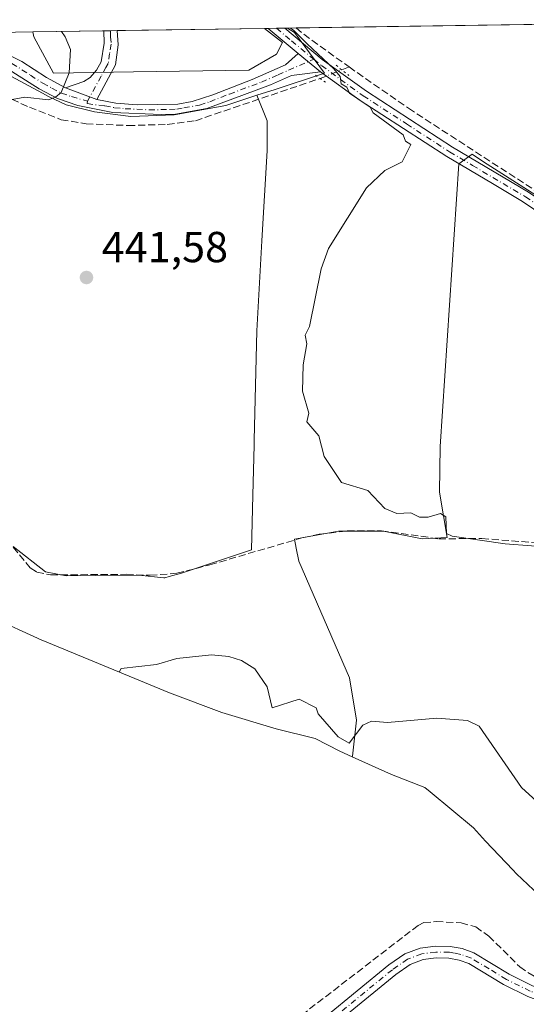
# Model space of a CAD drawing. Units: metres. Extents: x 605619 to 608782, y 4645029 to 4645993.
# Drawn here: x 606132 to 606249, y 4645728 to 4645956 of the extents above; entities that cross this region are included whole.
import ezdxf

# ---------------------------------------------------------------- set-up
doc = ezdxf.new("R2010")
doc.units = ezdxf.units.M
doc.header["$MEASUREMENT"] = 0
for name, pattern in [('DGN Style 3', [2.307223458686699, 1.648016756204785, -0.6592067024819142]), ('DGN Style 4', [2.6384748266838614, 1.318413404963828, -0.6592067024819142, 0.001648016756204785, -0.6592067024819142]), ('DGN Style 5', [1.1536117293433497, 0.4944050268614355, -0.6592067024819142])]:
    doc.linetypes.add(name, pattern=pattern)
for name, color, linetype, lineweight in [('Camino Cxs', 7, 'Continuous', 0), ('Camino eje', 30, 'DGN Style 4', 13), ('Corriente artificial lineal', 4, 'DGN Style 3', 13), ('Corriente artificial lineal oculto', 135, 'DGN Style 4', 13), ('Cultivos herbáceos CxS', 92, 'Continuous', 0), ('Cultivos leñosos CxS', 92, 'Continuous', 0), ('Curva de nivel normal', 30, 'Continuous', 0), ('Pastizal CxS', 92, 'Continuous', 0), ('Pista no pavimentada Cxs', 111, 'Continuous', 0), ('Pista no pavimentada eje', 91, 'DGN Style 4', 0), ('Puente lineal', 2, 'DGN Style 5', 0), ('Punto de cota en terreno', 7, 'Continuous', 0), ('Rótulo de punto de cota en terreno', 7, 'Continuous', 0)]:
    doc.layers.add(name, color=color, linetype=linetype, lineweight=lineweight)
doc.styles.add('Style-Arial', font='txt')

# ---------------------------------------------------------------- blocks, each defined once
blk = doc.blocks.new('*U8')
at = {"layer": 'Cultivos leñosos CxS', "color": 92, "linetype": 'Continuous', "lineweight": 0}
for points in [[(606260.1300999997, 4645909.280099999, 438.6367999999929), (606239.6001000004, 4645922.360099999, 438.9109999999928), (606236.8706999999, 4645924.1491, 438.982799999998), (606236.1045000004, 4645924.6513, 439.0173999999971), (606233.0800999999, 4645922.450099999, 439.1456999999937), (606232.0050999997, 4645906.1351, 439.5531000000047), (606230.9301000005, 4645889.8201, 439.4709000000003), (606229.8551000003, 4645873.505100001, 439.4784000000073), (606228.7801000001, 4645857.190099999, 439.6214000000036), (606228.6201, 4645846.670100001, 439.7621000000072), (606230.4001000002, 4645836.1801, 440.2225999999937), (606224.6201, 4645835.9001, 440.4554999999964), (606215.6501000002, 4645837.6601, 440.6257000000041), (606205.3000999996, 4645837.640100001, 440.7005000000063), (606195.1201, 4645835.840100001, 440.9189000000042), (606195.5163000004, 4645833.769200001, 441.3616999999941), (606196.0900999998, 4645830.770099999, 442.0265999999974), (606201.9550999999, 4645817.290200001, 443.1039000000019), (606207.8201000001, 4645803.8101, 443.8316999999952), (606209.4101, 4645794.030099999, 444.6502999999939), (606208.5100999996, 4645785.770099999, 445.2505999999995), (606208.4540999997, 4645785.608899999, 445.2661999999983), (606205.5922999998, 4645786.9055, 445.2370999999985), (606199.9099000003, 4645789.8215, 445.3466000000044), (606190.8463000003, 4645792.024700001, 445.9998999999953), (606178.3221000005, 4645795.824100001, 449.2908000000025), (606166.2884999998, 4645800.345100001, 446.9361000000063), (606137.0285, 4645812.4253, 443.2356), (606136.8132999997, 4645812.5143, 443.2366999999941), (606124.8923000004, 4645817.915300001, 443.3113000000012)], [(606130.1501000002, 4645834.120100001, 442.6008000000002), (606137.6201, 4645828.300200001, 442.0733000000037), (606142.3701, 4645827.340100001, 441.9777000000031), (606149.2100999998, 4645827.460100001, 441.8745999999956), (606159.2001, 4645827.4802, 441.8941999999952), (606164.9606999997, 4645826.910800001, 441.9631999999983), (606165.1801000005, 4645826.890100001, 441.9618999999948), (606166.2011000002, 4645827.1887, 441.8764999999985), (606169.0100999996, 4645828.0101, 441.7958000000072), (606185.1801000005, 4645833.370100001, 441.3678999999975), (606185.4874999998, 4645846.002499999, 440.915599999993), (606185.7682999996, 4645857.537500001, 441.0984000000026), (606185.7950999998, 4645858.6351, 441.1024000000034), (606186.1025, 4645871.2675, 441.2706999999937), (606186.4101, 4645883.9001, 441.2258000000002), (606187.6001000004, 4645904.700099999, 441.7210000000051), (606188.7901, 4645925.5001, 442.2516999999935), (606188.8300999999, 4645932.340100001, 441.8214000000008), (606186.4401000004, 4645938.2601, 441.2406999999948), (606190.6503, 4645939.631100001, 440.9980999999971), (606202.0601000005, 4645943.350099999, 440.2580000000017), (606195.1448999997, 4645952.738700001, 440.4668999999994), (606193.5179000003, 4645953.7766, 440.5574000000051), (606321.6198000005, 4645955.707599999, 438.8840999999957)]]:
    blk.add_polyline3d(points, dxfattribs=at)
blk = doc.blocks.new('*U9')
at = {"layer": 'Cultivos herbáceos CxS', "color": 92, "linetype": 'Continuous', "lineweight": 0}
blk.add_polyline3d([(606195.1448999997, 4645952.738700001, 440.4668999999994), (606202.0601000005, 4645943.350099999, 440.2580000000017), (606190.6503, 4645939.631100001, 440.9980999999971), (606186.4401000004, 4645938.2601, 441.2406999999948), (606179.2301000003, 4645935.9101, 441.9994000000006), (606167.3400999998, 4645933.7601, 442.6520000000019), (606157.3601000002, 4645933.390100001, 443.4305000000023), (606148.9200999998, 4645934.460100001, 444.1910000000062), (606142.4001000002, 4645936.090100001, 444.8975999999967), (606138.3300999999, 4645937.950099999, 445.2942000000039), (606136.9083000004, 4645938.7271, 445.4530999999988), (606128.6476999996, 4645943.2413, 446.4468999999954), (606122.5443000002, 4645952.706800001, 447.4576999999991), (606134.6830000002, 4645952.889799999, 446.266300000003), (606134.9023000002, 4645951.7567, 446.2850999999937), (606139.4912999999, 4645943.4047, 445.7461999999941), (606157.9253000002, 4645943.682700001, 443.8148999999976), (606184.6086999997, 4645944.084899999, 442.0665000000009), (606190.9411000004, 4645947.768100001, 441.6290000000009), (606192.3699000003, 4645950.466700001, 441.0570000000008), (606188.1982000005, 4645953.6964, 441.4572999999946), (606193.5179000003, 4645953.7766, 440.5574000000051)], close=True, dxfattribs=at)
blk = doc.blocks.new('5PATER')
at = {"layer": 'Pastizal CxS', "linetype": 'Continuous', "lineweight": 0}
h = blk.add_hatch(color=51, dxfattribs=at)
edge = h.paths.add_edge_path()
edge.add_ellipse((0, 0), major_axis=(-0.1095731443231308, -0.1110710700762829), ratio=0.9994222409660322, start_angle=0, end_angle=360)
blk = doc.blocks.new('*U11')
at = {"layer": 'Camino Cxs', "color": 7, "linetype": 'Continuous', "lineweight": 0}
blk.add_polyline3d([(606128.6401000004, 4645947.8201, 446.6208000000043), (606132.1901000004, 4645946.030099999, 446.2358999999997), (606137.8300999999, 4645942.350099999, 445.6171999999933), (606142.2200999996, 4645940.020099999, 444.9986999999965), (606149.4401000004, 4645937.3101, 444.1802000000025), (606153.8400999998, 4645936.470100001, 443.732999999993), (606158.7901, 4645936.020099999, 443.3206000000064), (606168.1901000004, 4645936.190099999, 442.7084999999934), (606171.5201000003, 4645936.790100001, 442.4388000000035), (606176.2701000003, 4645938.3301, 441.9916999999987), (606185.3201000001, 4645941.9001, 441.3984999999957), (606193.0601000005, 4645945.2601, 440.815499999997), (606195.9901000002, 4645947.870100001, 440.5694999999978), (606201.1501000002, 4645943.6801, 440.3671000000032), (606194.4501, 4645942.8101, 440.5724000000046), (606189.6001000004, 4645940.670100001, 440.965400000001), (606174.8800999997, 4645935.210100001, 442.3205000000017), (606167.6501000002, 4645933.940099999, 442.7042999999976), (606164.3000999996, 4645933.790100001, 442.9130000000005), (606153.2100999998, 4645934.3101, 443.6820000000008), (606145.1101000002, 4645935.880100001, 444.4078000000009), (606140.3901000004, 4645937.5001, 444.9296999999933), (606136.1401000004, 4645939.7501, 445.3850999999996), (606127.5701000001, 4645945.2301, 446.4327000000048)], dxfattribs=at)

msp = doc.modelspace()

# ---------------------------------------------------------------- linework, layer by layer
at = {"layer": 'Camino Cxs', "color": 7, "linetype": 'Continuous', "lineweight": 0, "extrusion": (0.01330724645974013, 0.0176384404130644, 0.9997558715063666), "elevation": 90457.34013337978, "flags": 128}
msp.add_lwpolyline([(2314224.592633909, -4072896.515052426), (2314224.590667442, -4072896.512776345), (2314222.389600971, -4072894.026413859), (2314220.140156611, -4072889.997796643), (2314218.784637458, -4072881.009414709)], dxfattribs=at)
at = {"layer": 'Camino Cxs', "color": 7, "linetype": 'Continuous', "lineweight": 0, "extrusion": (0.06955162225147679, 0.001049382493394574, 0.9975778017972186), "elevation": 47477.14823733249, "flags": 128}
msp.add_lwpolyline([(4636279.960504604, -674502.7174587135), (4636279.960504604, -674505.7939598719)], dxfattribs=at)
at = {"layer": 'Camino Cxs', "color": 7, "linetype": 'Continuous', "lineweight": 0, "extrusion": (0.02362743293995604, -0.01918584187066642, 0.9995367166264487), "elevation": -74373.2006790643, "flags": 128}
msp.add_lwpolyline([(3988765.600353217, 2456933.657358523), (3988765.600353216, 2456927.007346059)], dxfattribs=at)
at = {"layer": 'Camino Cxs', "color": 7, "linetype": 'Continuous', "lineweight": 0, "extrusion": (0.09881144579850644, -0.03708850664962175, 0.9944147730467955), "elevation": -111974.6749203585, "flags": 128}
msp.add_lwpolyline([(4562636.843847689, 1059232.723587442), (4562636.84384769, 1059224.968431592)], dxfattribs=at)
msp.add_lwpolyline([(4562636.843847689, 1059232.723587442), (4562636.84384769, 1059224.968431592)], dxfattribs=at)
at = {"layer": 'Camino Cxs', "color": 7, "linetype": 'Continuous', "lineweight": 0}
msp.add_polyline3d([(606149.4401000004, 4645937.3101, 444.1802000000025), (606142.2200999996, 4645940.020099999, 444.9986999999965), (606146.5000999998, 4645941.470100001, 444.6061000000045), (606147.9700999996, 4645942.360099999, 444.4755000000005), (606149.4001000002, 4645944.090100001, 444.3635999999969), (606150.4401000004, 4645945.950099999, 444.2679999999964), (606151.2001, 4645950.290100001, 444.1159999999945), (606151.0712000001, 4645953.136800001, 444.0516000000061), (606154.1398999998, 4645953.1831, 443.8375999999989), (606154.1401000004, 4645953.1801, 443.8377000000037), (606154.4001000002, 4645949.870100001, 443.8923999999971), (606153.7701000003, 4645945.300100001, 443.9815999999992)], close=True, dxfattribs=at)
for points in [[(606142.2200999996, 4645940.020099999, 444.9986999999965), (606146.5000999998, 4645941.470100001, 444.6061000000045), (606147.9700999996, 4645942.360099999, 444.4755000000005), (606149.4001000002, 4645944.090100001, 444.3635999999969), (606150.4401000004, 4645945.950099999, 444.2679999999964), (606151.2001, 4645950.290100001, 444.1159999999945), (606151.0712000001, 4645953.136800001, 444.0516000000061)], [(606033.9901000002, 4645938.780099999, 450.9790999999968), (606051.6901000004, 4645938.4301, 450.3950000000041), (606060.4600999998, 4645938.780099999, 450.3601000000053), (606061.2600999996, 4645938.880100001, 450.355899999995), (606065.2001, 4645939.340100001, 450.2658999999985), (606072.8101000005, 4645940.9801, 450.0761999999959), (606099.3300999999, 4645947.4101, 448.6298999999999), (606112.1801000005, 4645949.5601, 448.1245000000054), (606117.5401, 4645949.7601, 447.6230999999971), (606121.8101000005, 4645949.4801, 447.2351999999955), (606125.4901000002, 4645948.8301, 446.8864000000031), (606128.6401000004, 4645947.8201, 446.6208000000043), (606132.1901000004, 4645946.030099999, 446.2358999999997), (606137.8300999999, 4645942.350099999, 445.6171999999933), (606142.2200999996, 4645940.020099999, 444.9986999999965)], [(606149.4401000004, 4645937.3101, 444.1802000000025), (606153.8400999998, 4645936.470100001, 443.732999999993), (606158.7901, 4645936.020099999, 443.3206000000064), (606168.1901000004, 4645936.190099999, 442.7084999999934), (606171.5201000003, 4645936.790100001, 442.4388000000035), (606176.2701000003, 4645938.3301, 441.9916999999987), (606185.3201000001, 4645941.9001, 441.3984999999957), (606193.0601000005, 4645945.2601, 440.815499999997), (606195.9901000002, 4645947.870100001, 440.5694999999978)], [(606201.1501000002, 4645943.6801, 440.3671000000032), (606194.4501, 4645942.8101, 440.5724000000046), (606189.6001000004, 4645940.670100001, 440.965400000001), (606174.8800999997, 4645935.210100001, 442.3205000000017), (606167.6501000002, 4645933.940099999, 442.7042999999976), (606164.3000999996, 4645933.790100001, 442.9130000000005), (606153.2100999998, 4645934.3101, 443.6820000000008), (606145.1101000002, 4645935.880100001, 444.4078000000009), (606140.3901000004, 4645937.5001, 444.9296999999933), (606136.1401000004, 4645939.7501, 445.3850999999996), (606127.5701000001, 4645945.2301, 446.4327000000048)], [(606194.9801000003, 4645719.620100001, 451.8650000000052), (606216.8901000004, 4645737.550100001, 452.1486000000005), (606220.5800999999, 4645740.090100001, 452.2235999999976), (606224.1501000002, 4645741.450099999, 452.3991999999998), (606227.6801000005, 4645741.9001, 452.5363999999972), (606231.0201000003, 4645741.8301, 452.4174999999959), (606233.8400999998, 4645741.3201, 452.2869000000064), (606236.5301000001, 4645740.350099999, 452.1135999999969), (606244.6901000004, 4645735.4101, 451.6211000000039), (606250.0601000005, 4645732.7601, 451.4505000000063), (606254.5601000005, 4645731.090100001, 451.2317000000039), (606269.1401000004, 4645727.0801, 450.7819000000018)], [(606194.9801000003, 4645719.620100001, 451.8650000000052), (606216.8901000004, 4645737.550100001, 452.1486000000005), (606220.5800999999, 4645740.090100001, 452.2235999999976), (606224.1501000002, 4645741.450099999, 452.3991999999998), (606227.6801000005, 4645741.9001, 452.5363999999972), (606231.0201000003, 4645741.8301, 452.4174999999959), (606233.8400999998, 4645741.3201, 452.2869000000064), (606236.5301000001, 4645740.350099999, 452.1135999999969), (606244.6901000004, 4645735.4101, 451.6211000000039), (606250.0601000005, 4645732.7601, 451.4505000000063), (606254.5601000005, 4645731.090100001, 451.2317000000039), (606269.1401000004, 4645727.0801, 450.7819000000018)], [(606268.1700999998, 4645724.530099999, 451.117499999993), (606253.7200999996, 4645728.5001, 451.692200000005), (606248.9801000003, 4645730.270099999, 451.9079000000056), (606243.3800999997, 4645733.030099999, 452.0746999999974), (606235.3601000002, 4645737.890100001, 452.4579999999987), (606233.1401000004, 4645738.690099999, 452.6245000000054), (606230.7401000002, 4645739.120100001, 452.7307000000001), (606227.8201000001, 4645739.1801, 452.8601000000053), (606224.8201000001, 4645738.800100001, 452.7396000000008), (606221.8501000004, 4645737.670100001, 452.6362999999984), (606218.5201000003, 4645735.380100001, 452.5004000000045), (606196.6001000004, 4645717.440099999, 451.9339000000036)], [(606268.1700999998, 4645724.530099999, 451.117499999993), (606253.7200999996, 4645728.5001, 451.692200000005), (606248.9801000003, 4645730.270099999, 451.9079000000056), (606243.3800999997, 4645733.030099999, 452.0746999999974), (606235.3601000002, 4645737.890100001, 452.4579999999987), (606233.1401000004, 4645738.690099999, 452.6245000000054), (606230.7401000002, 4645739.120100001, 452.7307000000001), (606227.8201000001, 4645739.1801, 452.8601000000053), (606224.8201000001, 4645738.800100001, 452.7396000000008), (606221.8501000004, 4645737.670100001, 452.6362999999984), (606218.5201000003, 4645735.380100001, 452.5004000000045), (606196.6001000004, 4645717.440099999, 451.9339000000036)]]:
    msp.add_polyline3d(points, dxfattribs=at)
at = {"layer": 'Camino eje', "color": 30, "linetype": 'DGN Style 4', "lineweight": 13}
for points in [[(606152.6051000003, 4645953.1599, 443.9293000000035), (606152.6700999998, 4645951.735099999, 443.9554000000062), (606152.8000999996, 4645950.0801, 443.9809999999998), (606152.4200999998, 4645947.9101, 444.0500999999931), (606152.1051000003, 4645945.6251, 444.1039000000019), (606151.5850999998, 4645944.6951, 444.1591000000044), (606150.5025000004, 4645942.6975, 444.2617999999929), (606147.3219, 4645936.8871, 444.3429000000033)], [(606147.3219, 4645936.8871, 444.3429000000033), (606147.2323000003, 4645936.328500001, 444.3013999999966), (606151.3251, 4645935.8101, 443.9122000000062), (606153.5251000002, 4645935.390100001, 443.7093000000023), (606156.0000999998, 4645935.165100001, 443.5060999999987), (606161.5450999998, 4645934.905099999, 443.1083999999974), (606166.2451, 4645934.9901, 442.8126000000047), (606167.9200999998, 4645935.065099999, 442.7100999999967), (606169.5850999998, 4645935.3651, 442.6046000000061), (606173.2001, 4645936.0001, 442.3413), (606175.5751, 4645936.770099999, 442.0832999999984), (606180.1001000004, 4645938.5551, 441.704700000002), (606187.4600999998, 4645941.2851, 441.1394), (606191.3300999999, 4645942.965100001, 440.7780000000057), (606193.7550999997, 4645944.0351, 440.6735000000045), (606199.5607000003, 4645946.5713, 440.2887999999948)], [(606129.8800999997, 4645945.630100001, 446.340200000006), (606134.1651, 4645942.890100001, 445.8681999999972), (606136.9851000002, 4645941.050100001, 445.5190000000002), (606139.1101000002, 4645939.925100001, 445.2387000000017), (606141.3051000005, 4645938.7601, 444.9771000000038), (606143.6651, 4645937.950099999, 444.7418000000035), (606147.3219, 4645936.8871, 444.3429000000033)], [(606261.3651000002, 4645727.8101, 451.1742999999988), (606254.1401000004, 4645729.795100001, 451.4673999999941), (606251.8901000004, 4645730.630100001, 451.5865000000049), (606249.5201000003, 4645731.515100001, 451.6901000000071), (606244.0351, 4645734.220100001, 451.8592000000062), (606240.0251000002, 4645736.6501, 452.0791000000027), (606235.9451000001, 4645739.120100001, 452.2823000000063), (606233.4901000002, 4645740.005100001, 452.4535000000033), (606232.0800999999, 4645740.2601, 452.5455999999977), (606230.8800999997, 4645740.475099999, 452.5734999999986), (606227.7500999998, 4645740.540100001, 452.6984999999986), (606224.4851000002, 4645740.1251, 452.5679999999993), (606221.2150999998, 4645738.880100001, 452.4345999999932), (606217.7050999999, 4645736.465100001, 452.3209000000061), (606195.7901, 4645718.530099999, 451.9049999999989)]]:
    msp.add_polyline3d(points, dxfattribs=at)
at = {"layer": 'Corriente artificial lineal', "color": 4, "linetype": 'DGN Style 3', "lineweight": 13, "extrusion": (0.004214890555502794, -0.05515815837145649, 0.9984687337431627), "elevation": -253267.526178912, "flags": 128}
msp.add_lwpolyline([(958420.2309211423, 4579262.62225374), (958421.5023637619, 4579261.333364808), (958431.7249987687, 4579252.696182029)], dxfattribs=at)
at = {"layer": 'Corriente artificial lineal', "color": 4, "linetype": 'DGN Style 3', "lineweight": 13, "extrusion": (0.07151528315729187, 0.02826538225342774, 0.997038932259418), "elevation": 175111.0266441744, "flags": 128}
msp.add_lwpolyline([(4097891.092259408, -2264709.157594626), (4097891.092259408, -2264710.972976443)], dxfattribs=at)
at = {"layer": 'Corriente artificial lineal', "color": 4, "linetype": 'DGN Style 3', "lineweight": 13}
for points in [[(606207.7100999998, 4645944.800100001, 439.8071999999956), (606221.4200999998, 4645935.2601, 439.4465000000055), (606259.6300999997, 4645910.4901, 438.6584000000003), (606268.3300999999, 4645904.5001, 438.5240000000049), (606274.2600999996, 4645899.8101, 438.5016999999935), (606281.0500999996, 4645893.790100001, 438.4210000000021), (606295.6001000004, 4645879.440099999, 438.0179000000062), (606325.2301000003, 4645851.4101, 437.2890999999945)], [(606046.0301000001, 4645930.450099999, 449.4171999999963), (606059.2600999996, 4645931.120100001, 449.0096000000049), (606071.5000999998, 4645931.9901, 448.7041999999929), (606077.2301000003, 4645933.590100001, 448.5430000000051), (606087.0601000005, 4645937.110099999, 448.3715999999986), (606094.3300999999, 4645939.270099999, 447.9428000000044), (606102.9600999998, 4645940.290100001, 447.3819999999978), (606115.9200999998, 4645941.100099999, 447.0215000000026), (606121.8101000005, 4645940.520099999, 446.3291999999929), (606127.7801000001, 4645938.3301, 445.8467999999993), (606133.9200999998, 4645935.4901, 445.1836999999941), (606141.2500999998, 4645932.610099999, 444.4864999999991), (606147.0201000003, 4645931.700099999, 444.0728999999993), (606156.6901000004, 4645931.280099999, 443.3877000000066), (606165.7500999998, 4645931.540100001, 442.7541999999958), (606172.2401000002, 4645932.4001, 442.3141999999935), (606201.0201000003, 4645942.140100001, 440.3842000000004)], [(606128.6901000004, 4645835.7301, 442.6912000000011), (606134.1201, 4645829.1801, 442.5357999999979), (606135.6300999997, 4645828.220100001, 442.3904000000039), (606138.8000999996, 4645827.5701, 442.0829999999987), (606156.2801000001, 4645827.710100001, 441.8598999999958), (606161.7701000003, 4645827.4801, 441.9094999999944), (606167.9600999998, 4645827.950099999, 441.774900000004), (606175.5900999998, 4645829.880100001, 441.9530999999988), (606197.1901000004, 4645836.210100001, 440.8414000000049), (606200.8201000001, 4645836.960100001, 440.7632000000012), (606207.3000999996, 4645837.7301, 440.7200000000012), (606215.1801000005, 4645837.7601, 440.6346999999951), (606228.4200999998, 4645835.9101, 440.2706000000035), (606238.3501000004, 4645835.970100001, 439.9756000000052), (606250.8400999998, 4645835.0101, 439.8331000000035)], [(606196.7801000001, 4645725.9901, 451.1309999999939), (606223.6700999998, 4645746.700099999, 450.943299999999), (606224.9401000004, 4645747.3201, 450.8589999999967), (606227.8000999996, 4645747.550100001, 450.8497000000062), (606233.5900999998, 4645747.300100001, 450.5679999999993), (606236.9501, 4645746.3201, 450.6803999999975), (606240.0000999998, 4645744.2301, 450.7054999999964), (606247.1101000002, 4645737.110099999, 450.8246000000072), (606248.9801000003, 4645735.800100001, 450.7850000000035), (606252.9901000002, 4645733.5801, 450.805600000007), (606259.5100999996, 4645730.950099999, 450.4006999999983), (606263.7600999996, 4645730.050100001, 450.2819000000018), (606265.5201000003, 4645729.960100001, 450.2226999999984), (606268.0401, 4645730.5101, 450.0090000000055), (606270.6001000004, 4645732.6801, 449.5442000000039), (606272.5301000001, 4645732.9801, 449.4510000000009), (606275.5301000001, 4645732.200099999, 449.2700000000041), (606278.6700999998, 4645729.960100001, 449.2629000000015), (606285.9401000004, 4645722.2501, 449.2526999999973)]]:
    msp.add_polyline3d(points, dxfattribs=at)
at = {"layer": 'Corriente artificial lineal oculto', "color": 135, "linetype": 'DGN Style 4', "lineweight": 13, "extrusion": (0.07514849774928947, 0.02993962258750963, 0.9967227910935631), "elevation": 185091.7912015801, "flags": 128}
msp.add_lwpolyline([(4091653.616333409, -2275163.719964135), (4091653.616333409, -2275169.127106794)], dxfattribs=at)
at = {"layer": 'Cultivos herbáceos CxS', "color": 92, "linetype": 'Continuous', "lineweight": 0, "extrusion": (0.1828515362796798, 0.002743212128052753, 0.9831367099581734), "elevation": 124021.2927193261, "flags": 128}
msp.add_lwpolyline([(4636337.692130693, -664335.4567496879), (4636337.692130692, -664336.30433655)], dxfattribs=at)
at = {"layer": 'Cultivos herbáceos CxS', "color": 92, "linetype": 'Continuous', "lineweight": 0, "extrusion": (0.1820882564063747, 0.002755777702871724, 0.9832783291459944), "elevation": 123617.0424080482, "flags": 128}
msp.add_lwpolyline([(4636248.535362546, -665033.4931069134), (4636248.535362547, -665035.462256083)], dxfattribs=at)
at = {"layer": 'Cultivos herbáceos CxS', "color": 92, "linetype": 'Continuous', "lineweight": 0, "extrusion": (0.1647836073422507, 0.002476989113763909, 0.9863266331577007), "elevation": 111833.225694066, "flags": 128}
msp.add_lwpolyline([(4636317.847755968, -666636.3064622041), (4636317.847755968, -666638.2694211619)], dxfattribs=at)
at = {"layer": 'Cultivos herbáceos CxS', "color": 92, "linetype": 'Continuous', "lineweight": 0, "extrusion": (0.1016442088383856, 0.001538309175623391, 0.9948196260702232), "elevation": 69201.24899173522, "flags": 128}
msp.add_lwpolyline([(4636248.564714711, -672879.5370386012), (4636248.56471471, -672880.1548092534)], dxfattribs=at)
at = {"layer": 'Cultivos herbáceos CxS', "color": 92, "linetype": 'Continuous', "lineweight": 0, "extrusion": (0.09765745024620658, 0.001472259240778861, 0.9952189984441302), "elevation": 66477.74742192938, "flags": 128}
msp.add_lwpolyline([(4636288.121536183, -672810.8619437951), (4636288.121536184, -672823.0603437169)], dxfattribs=at)
at = {"layer": 'Cultivos herbáceos CxS', "color": 92, "linetype": 'Continuous', "lineweight": 0}
for points in [[(606134.6830000002, 4645952.889900001, 446.266300000003), (606134.9023000002, 4645951.7567, 446.2850999999937), (606139.4912999999, 4645943.4047, 445.7461999999941), (606157.9253000002, 4645943.682700001, 443.8148999999976), (606184.6086999997, 4645944.084899999, 442.0665000000009), (606190.9411000004, 4645947.768100001, 441.6290000000009), (606192.3699000003, 4645950.466700001, 441.0570000000008), (606188.198, 4645953.696599999, 441.4572999999946)], [(606193.5176999997, 4645953.776699999, 440.5574000000051), (606195.1448999997, 4645952.738700001, 440.4668999999994), (606202.0601000005, 4645943.350099999, 440.2580000000017), (606190.6503, 4645939.631100001, 440.9980999999971), (606186.4401000004, 4645938.2601, 441.2406999999948)], [(606128.6476999996, 4645943.2413, 446.4468999999954), (606136.9083000004, 4645938.7271, 445.4530999999988), (606138.3300999999, 4645937.950099999, 445.2942000000039), (606142.4001000002, 4645936.090100001, 444.8975999999967), (606148.9200999998, 4645934.460100001, 444.1910000000062), (606157.3601000002, 4645933.390100001, 443.4305000000023), (606167.3400999998, 4645933.7601, 442.6520000000019), (606179.2301000003, 4645935.9101, 441.9994000000006), (606186.4401000004, 4645938.2601, 441.2406999999948), (606188.8300999999, 4645932.340100001, 441.8214000000008), (606188.7901, 4645925.5001, 442.2516999999935), (606187.6001000004, 4645904.700099999, 441.7210000000051), (606186.4101, 4645883.9001, 441.2258000000002), (606186.1025, 4645871.2675, 441.2706999999937), (606185.7950999998, 4645858.6351, 441.1024000000034), (606185.7682999996, 4645857.537500001, 441.0984000000026), (606185.4874999998, 4645846.002499999, 440.915599999993), (606185.1801000005, 4645833.370100001, 441.3678999999975), (606169.0100999996, 4645828.0101, 441.7958000000072), (606166.2011000002, 4645827.1887, 441.8764999999985), (606165.1801000005, 4645826.890100001, 441.9618999999948), (606164.9606999997, 4645826.910800001, 441.9631999999983), (606159.2001, 4645827.4802, 441.8941999999952), (606149.2100999998, 4645827.460100001, 441.8745999999956), (606142.3701, 4645827.340100001, 441.9777000000031), (606137.6201, 4645828.300200001, 442.0733000000037), (606130.1501000002, 4645834.120100001, 442.6008000000002)], [(606128.6476999996, 4645943.2413, 446.4468999999954), (606136.9083000004, 4645938.7271, 445.4530999999988), (606138.3300999999, 4645937.950099999, 445.2942000000039), (606142.4001000002, 4645936.090100001, 444.8975999999967), (606148.9200999998, 4645934.460100001, 444.1910000000062), (606157.3601000002, 4645933.390100001, 443.4305000000023), (606167.3400999998, 4645933.7601, 442.6520000000019), (606179.2301000003, 4645935.9101, 441.9994000000006), (606186.4401000004, 4645938.2601, 441.2406999999948)], [(606130.1501000002, 4645834.120100001, 442.6008000000002), (606137.6201, 4645828.300200001, 442.0733000000037), (606142.3701, 4645827.340100001, 441.9777000000031), (606149.2100999998, 4645827.460100001, 441.8745999999956), (606159.2001, 4645827.4802, 441.8941999999952), (606164.9606999997, 4645826.910800001, 441.9631999999983), (606165.1801000005, 4645826.890100001, 441.9618999999948), (606166.2011000002, 4645827.1887, 441.8764999999985), (606169.0100999996, 4645828.0101, 441.7958000000072), (606185.1801000005, 4645833.370100001, 441.3678999999975), (606185.4874999998, 4645846.002499999, 440.915599999993), (606185.7682999996, 4645857.537500001, 441.0984000000026), (606185.7950999998, 4645858.6351, 441.1024000000034), (606186.1025, 4645871.2675, 441.2706999999937), (606186.4101, 4645883.9001, 441.2258000000002), (606187.6001000004, 4645904.700099999, 441.7210000000051), (606188.7901, 4645925.5001, 442.2516999999935), (606188.8300999999, 4645932.340100001, 441.8214000000008), (606186.4401000004, 4645938.2601, 441.2406999999948)], [(606251.6387, 4645753.6613, 447.8093999999983), (606246.3885000005, 4645758.578500001, 447.0050999999949), (606245.5390999997, 4645759.4735, 446.9612999999954), (606239.2361000003, 4645766.112700001, 446.5914000000049), (606236.4596999995, 4645769.193499999, 446.5170000000071), (606226.4155000001, 4645777.5327, 446.1438000000053), (606225.2172999998, 4645778.4981, 446.070200000002), (606217.5132999998, 4645781.504100001, 445.8794999999955), (606208.4540999997, 4645785.608899999, 445.2661999999983), (606208.5100999996, 4645785.770099999, 445.2505999999995), (606209.4101, 4645794.030099999, 444.6502999999939), (606207.8201000001, 4645803.8101, 443.8316999999952), (606201.9550999999, 4645817.290200001, 443.1039000000019), (606196.0900999998, 4645830.770099999, 442.0265999999974), (606195.5163000004, 4645833.769200001, 441.3616999999941), (606195.1201, 4645835.840100001, 440.9189000000042), (606205.3000999996, 4645837.640100001, 440.7005000000063), (606215.6501000002, 4645837.6601, 440.6257000000041), (606224.6201, 4645835.9001, 440.4554999999964), (606230.4001000002, 4645836.1801, 440.2225999999937), (606228.6201, 4645846.670100001, 439.7621000000072), (606228.7801000001, 4645857.190099999, 439.6214000000036), (606229.8551000003, 4645873.505100001, 439.4784000000073), (606230.9301000005, 4645889.8201, 439.4709000000003), (606232.0050999997, 4645906.1351, 439.5531000000047), (606233.0800999999, 4645922.450099999, 439.1456999999937), (606236.1045000004, 4645924.6513, 439.0173999999971), (606236.8706999999, 4645924.1491, 438.982799999998), (606239.6001000004, 4645922.360099999, 438.9109999999928), (606260.1300999997, 4645909.280099999, 438.6367999999929)], [(606260.1300999997, 4645909.280099999, 438.6367999999929), (606239.6001000004, 4645922.360099999, 438.9109999999928), (606236.8706999999, 4645924.1491, 438.982799999998), (606236.1045000004, 4645924.6513, 439.0173999999971), (606233.0800999999, 4645922.450099999, 439.1456999999937), (606232.0050999997, 4645906.1351, 439.5531000000047), (606230.9301000005, 4645889.8201, 439.4709000000003), (606229.8551000003, 4645873.505100001, 439.4784000000073), (606228.7801000001, 4645857.190099999, 439.6214000000036), (606228.6201, 4645846.670100001, 439.7621000000072), (606230.4001000002, 4645836.1801, 440.2225999999937), (606224.6201, 4645835.9001, 440.4554999999964), (606215.6501000002, 4645837.6601, 440.6257000000041), (606205.3000999996, 4645837.640100001, 440.7005000000063), (606195.1201, 4645835.840100001, 440.9189000000042), (606195.5163000004, 4645833.769200001, 441.3616999999941), (606196.0900999998, 4645830.770099999, 442.0265999999974), (606201.9550999999, 4645817.290200001, 443.1039000000019), (606207.8201000001, 4645803.8101, 443.8316999999952), (606209.4101, 4645794.030099999, 444.6502999999939), (606208.5100999996, 4645785.770099999, 445.2505999999995), (606208.4540999997, 4645785.608899999, 445.2661999999983)], [(606208.4540999997, 4645785.608899999, 445.2661999999983), (606217.5132999998, 4645781.504100001, 445.8794999999955), (606225.2172999998, 4645778.4981, 446.070200000002), (606226.4155000001, 4645777.5327, 446.1438000000053), (606236.4596999995, 4645769.193499999, 446.5170000000071), (606239.2361000003, 4645766.112700001, 446.5914000000049), (606245.5390999997, 4645759.4735, 446.9612999999954), (606246.3885000005, 4645758.578500001, 447.0050999999949), (606251.6387, 4645753.6613, 447.8093999999983)]]:
    msp.add_polyline3d(points, dxfattribs=at)
at = {"layer": 'Cultivos leñosos CxS', "color": 92, "linetype": 'Continuous', "lineweight": 0, "extrusion": (0.01166905442901476, 0.0001758978658592124, 0.9999318987954499), "elevation": 8331.267888241997, "flags": 128}
msp.add_lwpolyline([(606149.0824921571, 4645952.41282078), (606275.2165839919, 4645954.314020809)], dxfattribs=at)
at = {"layer": 'Cultivos leñosos CxS', "color": 92, "linetype": 'Continuous', "lineweight": 0, "extrusion": (0.1012000343223181, 0.00152580876372146, 0.9948649279981571), "elevation": 68873.93690153786, "flags": 128}
msp.add_lwpolyline([(4636287.170048201, -672647.6990813982), (4636287.170048201, -672649.6860090526)], dxfattribs=at)
at = {"layer": 'Cultivos leñosos CxS', "color": 92, "linetype": 'Continuous', "lineweight": 0}
for points in [[(606193.5176999997, 4645953.776699999, 440.5574000000051), (606195.1448999997, 4645952.738700001, 440.4668999999994), (606202.0601000005, 4645943.350099999, 440.2580000000017), (606190.6503, 4645939.631100001, 440.9980999999971), (606186.4401000004, 4645938.2601, 441.2406999999948)], [(606130.1501000002, 4645834.120100001, 442.6008000000002), (606137.6201, 4645828.300200001, 442.0733000000037), (606142.3701, 4645827.340100001, 441.9777000000031), (606149.2100999998, 4645827.460100001, 441.8745999999956), (606159.2001, 4645827.4802, 441.8941999999952), (606164.9606999997, 4645826.910800001, 441.9631999999983), (606165.1801000005, 4645826.890100001, 441.9618999999948), (606166.2011000002, 4645827.1887, 441.8764999999985), (606169.0100999996, 4645828.0101, 441.7958000000072), (606185.1801000005, 4645833.370100001, 441.3678999999975), (606185.4874999998, 4645846.002499999, 440.915599999993), (606185.7682999996, 4645857.537500001, 441.0984000000026), (606185.7950999998, 4645858.6351, 441.1024000000034), (606186.1025, 4645871.2675, 441.2706999999937), (606186.4101, 4645883.9001, 441.2258000000002), (606187.6001000004, 4645904.700099999, 441.7210000000051), (606188.7901, 4645925.5001, 442.2516999999935), (606188.8300999999, 4645932.340100001, 441.8214000000008), (606186.4401000004, 4645938.2601, 441.2406999999948)], [(606260.1300999997, 4645909.280099999, 438.6367999999929), (606239.6001000004, 4645922.360099999, 438.9109999999928), (606236.8706999999, 4645924.1491, 438.982799999998), (606236.1045000004, 4645924.6513, 439.0173999999971), (606233.0800999999, 4645922.450099999, 439.1456999999937), (606232.0050999997, 4645906.1351, 439.5531000000047), (606230.9301000005, 4645889.8201, 439.4709000000003), (606229.8551000003, 4645873.505100001, 439.4784000000073), (606228.7801000001, 4645857.190099999, 439.6214000000036), (606228.6201, 4645846.670100001, 439.7621000000072), (606230.4001000002, 4645836.1801, 440.2225999999937), (606224.6201, 4645835.9001, 440.4554999999964), (606215.6501000002, 4645837.6601, 440.6257000000041), (606205.3000999996, 4645837.640100001, 440.7005000000063), (606195.1201, 4645835.840100001, 440.9189000000042), (606195.5163000004, 4645833.769200001, 441.3616999999941), (606196.0900999998, 4645830.770099999, 442.0265999999974), (606201.9550999999, 4645817.290200001, 443.1039000000019), (606207.8201000001, 4645803.8101, 443.8316999999952), (606209.4101, 4645794.030099999, 444.6502999999939), (606208.5100999996, 4645785.770099999, 445.2505999999995), (606208.4540999997, 4645785.608899999, 445.2661999999983)], [(606124.8923000004, 4645817.915300001, 443.3113000000012), (606136.8132999997, 4645812.5143, 443.2366999999941), (606137.0285, 4645812.4253, 443.2356), (606166.2884999998, 4645800.345100001, 446.9361000000063), (606178.3221000005, 4645795.824100001, 449.2908000000025), (606190.8463000003, 4645792.024700001, 445.9998999999953), (606199.9099000003, 4645789.8215, 445.3466000000044), (606205.5922999998, 4645786.9055, 445.2370999999985), (606208.4540999997, 4645785.608899999, 445.2661999999983)]]:
    msp.add_polyline3d(points, dxfattribs=at)
at = {"layer": 'Curva de nivel normal', "color": 30, "linetype": 'Continuous', "lineweight": 0, "flags": 128}
for points, elevation in [([(606129.9400000004, 4645937.270099999), (606132.8700000001, 4645937.8101), (606138.2999999998, 4645937.2401), (606139.9400000004, 4645937.850099999), (606141.2300000006, 4645938.880100001), (606143.0700000003, 4645943.460100001), (606143.4100000003, 4645948.850099999), (606142.1699999999, 4645951.7601), (606141.3235999999, 4645952.9901)], 445), ([(606194.2289000005, 4645953.787599999), (606194.8600000005, 4645953.3101), (606198.0099999999, 4645950.130100001), (606204.2300000006, 4645944.380100001), (606205.6600000003, 4645942.600099999), (606205.9000000004, 4645940.880100001), (606207.1799999997, 4645940.120100001), (606207.79, 4645938.7301), (606212.5999999996, 4645935.540100001), (606213.2999999998, 4645934.2401), (606220.2000000002, 4645929.140100001), (606220.7199999997, 4645927.6601), (606221.9400000004, 4645926.880100001), (606219.9400000004, 4645922.880100001), (606215.9400000004, 4645920.880100001), (606211.7300000006, 4645916.880100001), (606203, 4645902.880100001), (606201.2999999998, 4645898.2401), (606198.5899999999, 4645884.880100001), (606197.6100000005, 4645882.880100001), (606197.9400000004, 4645880.880100001), (606197.0999999996, 4645876.050100001), (606197, 4645869.940099999), (606198.4100000003, 4645864.880100001), (606197.9400000004, 4645862.880100001), (606200.75, 4645859.690099999), (606201.9400000004, 4645854.880100001), (606205.9400000004, 4645848.880100001), (606212.0800000001, 4645847.020099999), (606215.9400000004, 4645842.880100001), (606218.7699999996, 4645841.710100001), (606221.9400000004, 4645841.9101), (606223.9400000004, 4645840.880100001), (606225.9400000004, 4645840.880100001), (606228.8399999999, 4645841.780099999), (606230.0300000003, 4645840.970100001), (606230.2000000002, 4645837.140100001), (606231.5499999998, 4645836.4901), (606243.7699999996, 4645834.710100001), (606255.9400000004, 4645833.790100001)], 440), ([(606252.79, 4645773.7301), (606247.5599999996, 4645778.5001), (606237.7400000002, 4645792.6801), (606235.0599999996, 4645794.0001), (606227.9400000004, 4645794.540100001), (606216.5999999996, 4645793.540100001), (606212.8700000001, 4645793.8101), (606210.9100000003, 4645792.880100001), (606207.7699999996, 4645788.710100001), (606205.2300000006, 4645790.170100001), (606200.5899999999, 4645795.530099999), (606200.0800000001, 4645796.880100001), (606196.2100000001, 4645798.880100001), (606189.9400000004, 4645796.880100001), (606188.79, 4645801.7301), (606185.9400000004, 4645805.880100001), (606182.8700000001, 4645807.8101), (606179.9400000004, 4645808.720100001), (606175.9400000004, 4645809.1501), (606167.9400000004, 4645808.280099999), (606163.2699999996, 4645806.880100001), (606155.1200000001, 4645805.970100001), (606154.6500000004, 4645805.1501)], 445)]:
    msp.add_lwpolyline(points, dxfattribs=dict(at, elevation=elevation))
at = {"layer": 'Pastizal CxS', "color": 92, "linetype": 'Continuous', "lineweight": 0, "extrusion": (0.1306723341204077, 0.001969469906842648, 0.9914236542890282), "elevation": 88797.53718994521, "flags": 128}
msp.add_lwpolyline([(4636290.777476488, -670224.2396433963), (4636290.777476487, -670240.7714874705)], dxfattribs=at)
at = {"layer": 'Pastizal CxS', "color": 92, "linetype": 'Continuous', "lineweight": 0, "extrusion": (0.07978400876813817, 0.0012015193568319, 0.9968114507248204), "elevation": 54386.05475100955, "flags": 128}
msp.add_lwpolyline([(4636299.002486133, -673849.8232420557), (4636299.002486134, -673851.3622231018)], dxfattribs=at)
at = {"layer": 'Pastizal CxS', "color": 92, "linetype": 'Continuous', "lineweight": 0, "extrusion": (0.06150591940321058, 0.0009297220032563274, 0.9981062856707007), "elevation": 42044.56037721496, "flags": 128}
msp.add_lwpolyline([(4636260.925944624, -674995.4246341302), (4636260.925944624, -674996.9625217848)], dxfattribs=at)
at = {"layer": 'Pastizal CxS', "color": 92, "linetype": 'Continuous', "lineweight": 0, "extrusion": (0.07118326037933471, 0.001072818301324386, 0.9974626772479561), "elevation": 48575.05368430265, "flags": 128}
msp.add_lwpolyline([(4636291.185756663, -674350.445203736), (4636291.185756663, -674384.5940181082)], dxfattribs=at)
at = {"layer": 'Pastizal CxS', "color": 92, "linetype": 'Continuous', "lineweight": 0}
msp.add_polyline3d([(606134.6830000002, 4645952.889900001, 446.266300000003), (606134.9023000002, 4645951.7567, 446.2850999999937), (606139.4912999999, 4645943.4047, 445.7461999999941), (606157.9253000002, 4645943.682700001, 443.8148999999976), (606184.6086999997, 4645944.084899999, 442.0665000000009), (606190.9411000004, 4645947.768100001, 441.6290000000009), (606192.3699000003, 4645950.466700001, 441.0570000000008), (606188.198, 4645953.696599999, 441.4572999999946)], dxfattribs=at)
msp.add_polyline3d([(606134.6830000002, 4645952.889799999, 446.266300000003), (606188.1982000005, 4645953.6964, 441.4572999999946), (606192.3699000003, 4645950.466700001, 441.0570000000008), (606190.9411000004, 4645947.768100001, 441.6290000000009), (606184.6086999997, 4645944.084899999, 442.0665000000009), (606157.9253000002, 4645943.682700001, 443.8148999999976), (606139.4912999999, 4645943.4047, 445.7461999999941), (606134.9023000002, 4645951.7567, 446.2850999999937)], close=True, dxfattribs=at)
at = {"layer": 'Pista no pavimentada Cxs', "color": 111, "linetype": 'Continuous', "lineweight": 0, "extrusion": (0.1766106186251832, 0.002663823960120146, 0.9842771933915465), "elevation": 119869.7900781046, "flags": 128}
msp.add_lwpolyline([(4636283.196860627, -665477.6890669999), (4636283.196860627, -665481.623264019)], dxfattribs=at)
at = {"layer": 'Pista no pavimentada Cxs', "color": 111, "linetype": 'Continuous', "lineweight": 0, "extrusion": (0.06190682891520873, -0.05194472866098509, 0.9967292960969893), "elevation": -203365.7015096031, "flags": 128}
msp.add_lwpolyline([(3948688.149077062, 2513724.264311702), (3948688.149077062, 2513733.377965807)], dxfattribs=at)
at = {"layer": 'Pista no pavimentada Cxs', "color": 111, "linetype": 'Continuous', "lineweight": 0, "extrusion": (0.02362743293995604, -0.01918584187066642, 0.9995367166264487), "elevation": -74373.2006790643, "flags": 128}
msp.add_lwpolyline([(3988765.600353217, 2456933.657358523), (3988765.600353216, 2456927.007346059)], dxfattribs=at)
at = {"layer": 'Pista no pavimentada Cxs', "color": 111, "linetype": 'Continuous', "lineweight": 0}
for points in [[(606265.8101000005, 4645901.4901, 438.582899999994), (606247.7600999996, 4645913.770099999, 438.8438000000024), (606240.8000999996, 4645917.890100001, 438.9652999999962), (606230.2701000003, 4645924.130100001, 439.3537000000069), (606210.2801000001, 4645937.090100001, 440.2029000000039), (606201.1501000002, 4645943.6801, 440.3671000000032), (606195.9901000002, 4645947.870100001, 440.5694999999978), (606189.0313999997, 4645953.709000001, 441.3059999999969), (606192.9034000002, 4645953.7674, 440.6110999999946), (606201.5100999996, 4645946.540100001, 440.1928000000044), (606211.7100999998, 4645939.1801, 439.9373999999953), (606231.6001000004, 4645926.280099999, 439.1732000000048), (606249.1101000002, 4645915.9101, 438.9349999999977)], [(606192.9033000004, 4645953.7674, 440.6110999999946), (606201.5100999996, 4645946.540100001, 440.1928000000044), (606211.7100999998, 4645939.1801, 439.9373999999953), (606231.6001000004, 4645926.280099999, 439.1732000000048), (606249.1101000002, 4645915.9101, 438.9349999999977), (606267.3701, 4645903.4901, 438.6233999999968), (606276.5100999996, 4645895.4901, 438.4446999999927), (606296.5500999996, 4645875.890100001, 437.8236000000034), (606320.0000999998, 4645854.4301, 437.5249999999942), (606330.2901, 4645843.6601, 437.3576999999932), (606339.5301000001, 4645834.6601, 437.0224000000017), (606350.1401000004, 4645825.3101, 436.9250999999931), (606364.3101000005, 4645814.2401, 436.7299999999959), (606379.2701000003, 4645802.030099999, 436.3233000000037), (606388.5201000003, 4645795.090100001, 436.1946000000025), (606399.3300999999, 4645789.0601, 436.007700000002), (606416.9700999996, 4645780.970100001, 435.8729000000022), (606422.6901000004, 4645778.030099999, 435.5779999999941), (606427.4801000003, 4645775.190099999, 435.5850999999967), (606440.6201, 4645765.9801, 435.417300000001)], [(606439.2100999998, 4645763.880100001, 435.8185999999987), (606426.1001000004, 4645773.0601, 435.917300000001), (606421.4600999998, 4645775.8101, 436.0862000000052), (606415.8601000002, 4645778.690099999, 436.3886000000057), (606398.1801000005, 4645786.800100001, 436.4565000000002), (606387.1401000004, 4645792.960100001, 436.670100000003), (606377.7100999998, 4645800.030099999, 436.8269), (606362.7301000003, 4645812.2601, 437.1242000000057), (606348.5201000003, 4645823.360099999, 437.3739999999962), (606337.8101000005, 4645832.800100001, 437.5170999999973), (606328.4901000002, 4645841.880100001, 437.7807999999932), (606318.2301000003, 4645852.620100001, 437.8199000000022), (606294.8101000005, 4645874.050100001, 438.0510000000068), (606274.7901, 4645893.630100001, 438.4404000000068), (606265.8101000005, 4645901.4901, 438.582899999994), (606247.7600999996, 4645913.770099999, 438.8438000000024), (606240.8000999996, 4645917.890100001, 438.9652999999962), (606230.2701000003, 4645924.130100001, 439.3537000000069), (606210.2801000001, 4645937.090100001, 440.2029000000039), (606201.1501000002, 4645943.6801, 440.3671000000032)]]:
    msp.add_polyline3d(points, dxfattribs=at)
at = {"layer": 'Pista no pavimentada eje', "color": 91, "linetype": 'DGN Style 4', "lineweight": 0}
for points in [[(606190.9674000005, 4645953.7382, 440.9397000000026), (606194.4451000001, 4645950.8201, 440.6352000000043), (606198.7500999998, 4645947.2051, 440.3077000000048), (606199.5607000003, 4645946.5713, 440.2887999999948)], [(606199.5607000003, 4645946.5713, 440.2887999999948), (606201.3300999999, 4645945.110099999, 440.2820999999968), (606210.9951, 4645938.1351, 440.0402000000031), (606220.9901000002, 4645931.655099999, 439.5737999999984), (606230.9351000005, 4645925.2051, 439.2540000000009), (606236.2001, 4645922.085100001, 439.1661000000022), (606248.4351000005, 4645914.840100001, 438.8692000000011), (606266.5900999998, 4645902.4901, 438.5339999999997), (606275.6501000002, 4645894.5601, 438.4253000000026), (606295.6801000005, 4645874.970100001, 437.9340999999986), (606319.1151000002, 4645853.5251, 437.6612000000023), (606329.3901000004, 4645842.770099999, 437.5329000000056), (606338.6700999998, 4645833.7301, 437.2595000000001), (606349.3300999999, 4645824.335100001, 437.1343999999954), (606363.5201000003, 4645813.2501, 436.9084000000003), (606378.4901000002, 4645801.030099999, 436.5629000000045), (606387.8300999999, 4645794.0251, 436.4177000000054), (606398.7550999997, 4645787.9301, 436.1809999999969), (606416.4151, 4645779.8301, 436.1193999999959), (606422.0751, 4645776.920100001, 435.7902999999933), (606426.7901, 4645774.1251, 435.7333000000072), (606433.3601000002, 4645769.520099999, 435.7559999999939)]]:
    msp.add_polyline3d(points, dxfattribs=at)
at = {"layer": 'Puente lineal', "color": 2, "linetype": 'DGN Style 5', "lineweight": 0, "extrusion": (0.03070760184667503, -0.02437934605357543, 0.9992310496951274), "elevation": -94210.23644237094, "flags": 128}
msp.add_lwpolyline([(4015572.212825444, 2412176.443727979), (4015572.212825445, 2412172.661388375)], dxfattribs=at)
at = {"layer": 'Puente lineal', "color": 2, "linetype": 'DGN Style 5', "lineweight": 0, "extrusion": (-0.5657059116405773, -0.7916860162592725, 0.2306730872781357), "elevation": -4020957.31877529, "flags": 128}
msp.add_lwpolyline([(-2207860.406213393, 953686.7564094517), (-2207859.135628611, 953686.8027594505), (-2207857.002488881, 953686.910258561)], dxfattribs=at)

# ---------------------------------------------------------------- block references
at = {"layer": 'Camino Cxs', "color": 7, "linetype": 'Continuous', "lineweight": 0}
msp.add_blockref('*U11', (0, 0), dxfattribs=at)
at = {"layer": 'Cultivos herbáceos CxS', "color": 92, "linetype": 'Continuous', "lineweight": 0}
msp.add_blockref('*U9', (0, 0), dxfattribs=at)
at = {"layer": 'Cultivos leñosos CxS', "color": 92, "linetype": 'Continuous', "lineweight": 0}
msp.add_blockref('*U8', (0, 0), dxfattribs=at)
at = {"layer": 'Punto de cota en terreno', "color": 7, "linetype": 'Continuous', "lineweight": 0, "xscale": 10, "yscale": 10, "zscale": 10}
msp.add_blockref('5PATER', (606147.0899999999, 4645896.210000001, 441.5800000000018), dxfattribs=at)

# ---------------------------------------------------------------- texts
at = {"layer": 'Rótulo de punto de cota en terreno', "color": 7, "linetype": 'Continuous', "lineweight": 0, "style": 'Style-Arial'}
msp.add_text('441,58', height=7.000000000000002, dxfattribs=at).set_placement((606150.6178000001, 4645899.7378))

doc.saveas('drawing.dxf')
